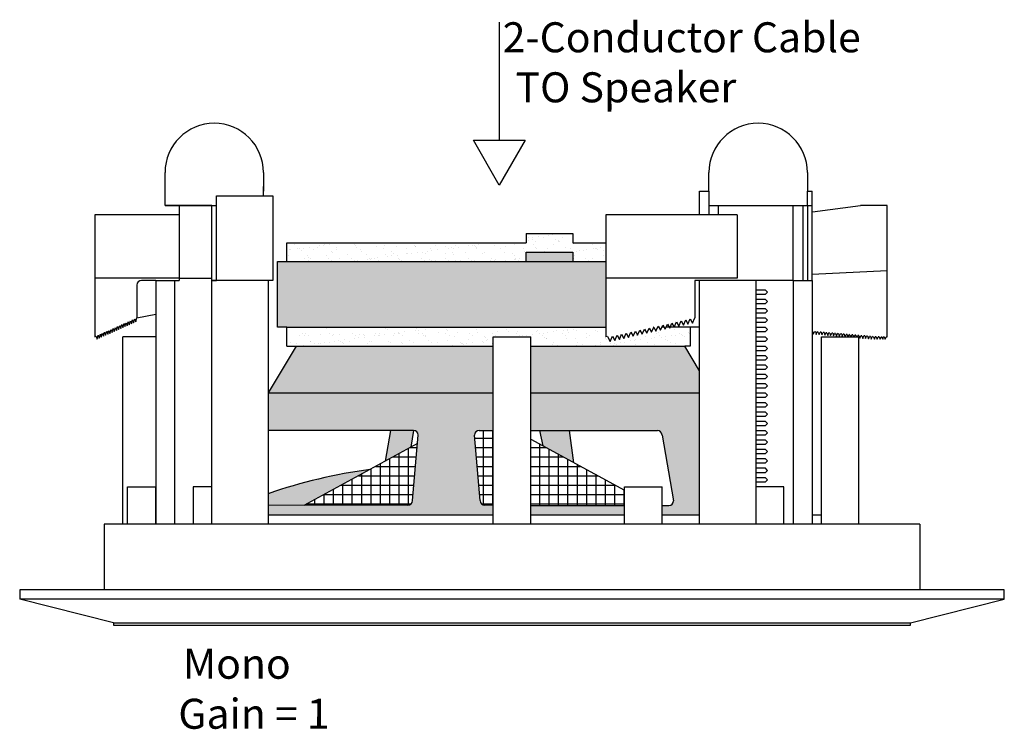
# Model space of a CAD drawing. Units: inches. Extents: x -48.9 to 27.9, y -180.3 to -159.4.
# Drawn here: x -39.7 to -33.1, y -167.7 to -163 of the extents above; entities that cross this region are included whole.
import ezdxf

# ---------------------------------------------------------------- set-up
doc = ezdxf.new("R2010")
doc.units = ezdxf.units.IN
doc.header["$MEASUREMENT"] = 0
doc.styles.get("Standard").update_dxf_attribs({"font": 'Eurosti.TTF'})
pattern_1 = [(37.5, (-32.11142, -173.324066), (-0.00314967, 0.0963412), [0, -0.076, 0, -0.085, 0, -0.08125]), (7.5, (-32.11142, -173.32407), (0.0884888, 0.1411073), [0, -0.041, 0, -0.0685, 0, -0.02625]), (327.5, (-32.17292, -173.32407), (0.1557071, 0.00028295), [0, -0.025, 0, -0.09, 0, -0.1175]), (317.5, (-32.17292, -173.32407), (0.1503063, 0.0438838), [0, -0.0125, 0, -0.059, 0, -0.0675])]

msp = doc.modelspace()

# ---------------------------------------------------------------- hatches: boundary and pattern name
h = msp.add_hatch()
h.set_pattern_fill('AR-SAND', color=256, scale=0.05, style=0)
h.set_pattern_definition(pattern_1)
h.paths.add_polyline_path([(-36.3282, -164.5848), (-36.3282, -164.5223), (-36.0157, -164.5223), (-36.0157, -164.5848), (-35.7969, -164.5848), (-35.7969, -164.4598), (-36.0157, -164.4598), (-36.0157, -164.3973), (-36.3282, -164.3973), (-36.3282, -164.4598), (-37.9219, -164.4598), (-37.9219, -164.5848)])
for color, points in [(252, [(-35.7969, -165.0223), (-35.7969, -164.5848), (-37.9844, -164.5848), (-37.9844, -165.0223), (-37.9219, -165.0223)]), (7, [(-36.3282, -164.5223), (-36.3282, -164.5848), (-36.0157, -164.5848), (-36.0157, -164.5223)]), (251, [(-37.0963, -165.8216), (-37.0782, -165.7098), (-37.2324, -165.7098), (-37.2677, -165.9149)]), (251, [(-36.2394, -165.7098), (-36.2167, -165.8118), (-36.0094, -165.9246), (-36.0395, -165.7098)]), (251, [(-38.0469, -166.131), (-38.0469, -166.2098), (-37.8089, -166.2093), (-37.3683, -165.9696, 0.049207)])]:
    msp.add_hatch(color=color).paths.add_polyline_path(points)
h = msp.add_hatch()
h.set_pattern_fill('AR-SAND', color=256, scale=0.05, style=0)
h.set_pattern_definition(pattern_1)
h.paths.add_polyline_path([(-35.7969, -165.0223), (-37.9219, -165.0223), (-37.9219, -165.1473), (-37.8594, -165.1473), (-36.5469, -165.1473), (-36.5469, -165.0848), (-36.2969, -165.0848), (-36.2969, -165.1473), (-35.2706, -165.1473), (-35.2344, -165.1473), (-35.2344, -165.0223), (-35.3683, -165.0223), (-35.371, -165.0283), (-35.3743, -165.0223), (-35.3958, -165.0223), (-35.4015, -165.0351), (-35.4085, -165.0223), (-35.4234, -165.0223), (-35.432, -165.0419), (-35.4427, -165.0223), (-35.4509, -165.0223), (-35.4625, -165.0486), (-35.4769, -165.0223), (-35.4784, -165.0223), (-35.493, -165.0554), (-35.5082, -165.0276), (-35.5235, -165.0622), (-35.5388, -165.0343), (-35.554, -165.069), (-35.5693, -165.0411), (-35.5845, -165.0758), (-35.5998, -165.0479), (-35.615, -165.0825), (-35.6303, -165.0547), (-35.6455, -165.0893), (-35.6608, -165.0615), (-35.676, -165.0961), (-35.6913, -165.0682), (-35.7065, -165.1029), (-35.7218, -165.075), (-35.737, -165.1097), (-35.7523, -165.0818), (-35.7675, -165.1164), (-35.7853, -165.084), (-35.7969, -165.0848)])
h = msp.add_hatch(color=251)
h.paths.add_polyline_path([(-36.5469, -165.4598), (-36.5469, -165.1473), (-37.8594, -165.1473), (-38.0469, -165.4598)])
h.paths.add_polyline_path([(-35.1719, -165.4598), (-35.1719, -165.3117), (-35.2706, -165.1473), (-36.2969, -165.1473), (-36.2969, -165.4598)])
h = msp.add_hatch(color=251)
h.paths.add_polyline_path([(-36.6715, -165.7464, -0.466308), (-36.6407, -165.7098), (-36.5469, -165.7098), (-36.5469, -165.4598), (-38.0469, -165.4598), (-38.0469, -165.7098), (-37.0782, -165.7098, -0.414214), (-37.0469, -165.741), (-37.0851, -166.1769, -0.413166), (-37.1162, -166.2081), (-38.0469, -166.2098), (-38.0469, -166.2723), (-36.5469, -166.2723), (-36.5469, -166.2098), (-36.6026, -166.2081, -0.36397), (-36.6333, -166.1823)])
h.paths.add_polyline_path([(-35.6719, -166.2723), (-35.6719, -166.2098), (-36.2969, -166.2098), (-36.2969, -166.2723)], flags=17)
h.paths.add_polyline_path([(-36.2969, -165.4598), (-36.2969, -165.7098), (-35.4532, -165.7098, -0.315299), (-35.4238, -165.7303), (-35.3467, -166.1678, -0.520567), (-35.376, -166.2098), (-35.4219, -166.2098), (-35.4219, -166.2723), (-35.1719, -166.2723), (-35.1719, -165.4598)])
h = msp.add_hatch()
h.set_pattern_fill('NET', color=256, scale=0.5, style=0)
h.set_pattern_definition([(0, (-32.11142, -173.324066), (0, 0.0625), []), (90, (-32.11142, -173.324066), (-0.0625, 4e-18), [])])
h.paths.add_polyline_path([(-37.0519, -165.7974), (-37.8089, -166.2093), (-37.1162, -166.2081, 0.413166), (-37.0851, -166.1769)])
h.paths.add_polyline_path([(-36.5469, -165.7098), (-36.6407, -165.7098, 0.466308), (-36.6715, -165.7464), (-36.6333, -166.1823, 0.36397), (-36.6026, -166.2081), (-36.5469, -166.2098)])
h.paths.add_polyline_path([(-36.2969, -166.2098), (-35.6719, -166.2098), (-35.6719, -166.1082), (-36.2969, -165.7681)])

# ---------------------------------------------------------------- linework, layer by layer
for p, q in [((-36.5068, -162.9899), (-36.5068, -163.7758)), ((-38.7344, -164.116), (-38.7344, -163.991)), ((-38.0782, -163.991), (-38.0782, -164.116)), ((-35.1094, -164.116), (-35.1094, -163.991)), ((-34.4532, -163.991), (-34.4532, -164.116)), ((-38.7344, -164.2098), (-38.7344, -164.0848)), ((-38.0782, -164.1473), (-38.0782, -164.0848)), ((-35.1719, -164.2723), (-35.1719, -164.116)), ((-35.1719, -164.116), (-35.1094, -164.116)), ((-35.1094, -164.116), (-35.1094, -164.2723)), ((-34.4532, -164.2098), (-34.4532, -164.116)), ((-34.4532, -164.116), (-34.4219, -164.116)), ((-34.4219, -164.7098), (-34.4219, -164.116)), ((-38.3907, -164.7098), (-38.3907, -164.1473)), ((-38.3907, -164.1473), (-38.0157, -164.1473)), ((-38.0157, -164.1473), (-38.0157, -164.7098)), ((-38.4219, -164.2098), (-38.7344, -164.2098)), ((-38.7344, -164.2098), (-38.6094, -164.2098)), ((-38.7344, -164.2098), (-38.3907, -164.2098)), ((-38.6407, -164.2098), (-38.6407, -164.2723)), ((-38.4219, -164.7098), (-38.4219, -164.2098)), ((-38.4219, -164.2098), (-38.3907, -164.2098)), ((-35.1094, -164.2098), (-34.5469, -164.2098)), ((-35.1094, -164.2098), (-34.4532, -164.2098)), ((-35.0469, -164.2098), (-35.0469, -164.2723)), ((-34.5469, -164.7098), (-34.5469, -164.2098)), ((-34.4844, -164.2098), (-34.4844, -164.7098)), ((-34.4532, -164.2098), (-34.4532, -164.7098)), ((-34.4532, -164.2098), (-34.4219, -164.2098)), ((-38.8282, -164.2723), (-39.2032, -164.2723)), ((-39.2032, -164.2723), (-39.2032, -165.0848)), ((-38.6407, -164.2723), (-38.8282, -164.2723)), ((-34.9219, -164.2723), (-35.7969, -164.2723)), ((-35.7969, -164.2723), (-35.7969, -165.0848)), ((-36.3282, -164.3973), (-36.0157, -164.3973)), ((-36.3282, -164.3973), (-36.3282, -164.4598)), ((-36.0157, -164.3973), (-36.0157, -164.4598)), ((-37.9219, -164.5848), (-37.9219, -164.4598)), ((-37.9219, -164.4598), (-36.3282, -164.4598)), ((-36.0157, -164.4598), (-35.7969, -164.4598)), ((-37.9844, -165.0223), (-37.9844, -164.5848)), ((-37.9844, -164.5848), (-35.7969, -164.5848)), ((-36.3282, -164.5848), (-36.3282, -164.5223)), ((-36.3282, -164.5223), (-36.0157, -164.5223)), ((-36.0157, -164.5223), (-36.0157, -164.5848)), ((-38.6407, -164.6941), (-39.2032, -164.6941)), ((-38.7969, -164.7098), (-38.8907, -164.7098)), ((-38.7969, -164.7098), (-38.7969, -166.3348)), ((-38.7969, -164.7098), (-38.6719, -164.7098)), ((-38.6719, -164.7098), (-38.6719, -166.3348)), ((-38.6719, -164.7098), (-38.6407, -164.7098)), ((-38.6407, -164.6941), (-38.6407, -164.7098)), ((-38.6407, -164.6941), (-38.4219, -164.6941)), ((-38.4219, -166.3348), (-38.4219, -164.7098)), ((-38.0469, -164.7098), (-38.4219, -164.7098)), ((-38.4219, -164.7098), (-38.3907, -164.7098)), ((-38.0469, -164.7098), (-38.1719, -164.7098)), ((-38.0469, -164.7098), (-38.0469, -166.3348)), ((-38.0157, -164.7098), (-38.0469, -164.7098)), ((-34.9219, -164.6941), (-35.7969, -164.6941)), ((-34.9219, -164.7098), (-35.2032, -164.7098)), ((-35.2032, -164.7098), (-35.2032, -164.9598)), ((-35.1719, -166.3348), (-35.1719, -164.7098)), ((-34.7969, -164.7098), (-35.1719, -164.7098)), ((-34.7969, -164.7098), (-34.9219, -164.7098)), ((-34.7969, -164.7098), (-34.7969, -166.3348)), ((-34.5469, -164.7098), (-34.7969, -164.7098)), ((-34.7969, -164.7098), (-34.7969, -164.7723)), ((-34.5469, -164.7098), (-34.5469, -166.3348)), ((-34.5469, -164.7098), (-34.4219, -164.7098)), ((-34.4219, -164.7098), (-34.4219, -166.3348)), ((-38.9219, -164.741), (-38.9219, -164.9598)), ((-34.7969, -164.7723), (-34.7344, -164.7723)), ((-34.7188, -164.7879), (-34.7344, -164.7723)), ((-34.7344, -164.8035), (-34.7969, -164.8035)), ((-34.7969, -164.8348), (-34.7344, -164.8348)), ((-34.7969, -164.8348), (-34.7344, -164.8348)), ((-34.7344, -164.8035), (-34.7188, -164.7879)), ((-34.7188, -164.8504), (-34.7344, -164.8348)), ((-34.7188, -164.8504), (-34.7344, -164.8348)), ((-34.7344, -164.866), (-34.7969, -164.866)), ((-34.7344, -164.866), (-34.7969, -164.866)), ((-34.7969, -164.8973), (-34.7344, -164.8973)), ((-34.7969, -164.8973), (-34.7344, -164.8973)), ((-34.7344, -164.866), (-34.7188, -164.8504)), ((-34.7344, -164.866), (-34.7188, -164.8504)), ((-34.7188, -164.9129), (-34.7344, -164.8973)), ((-34.7188, -164.9129), (-34.7344, -164.8973)), ((-34.7344, -164.9285), (-34.7188, -164.9129)), ((-34.7344, -164.9285), (-34.7188, -164.9129)), ((-38.9727, -165.0054), (-38.9649, -164.9789)), ((-38.9649, -164.9789), (-38.9584, -164.999)), ((-38.9584, -164.999), (-38.9506, -164.9725)), ((-38.9506, -164.9725), (-38.9441, -164.9926)), ((-38.9441, -164.9926), (-38.9363, -164.9661)), ((-38.9363, -164.9661), (-38.9297, -164.9863)), ((-38.9297, -164.9863), (-38.9219, -164.9598)), ((-38.9219, -164.9598), (-38.7969, -164.9349)), ((-35.31, -165.0147), (-35.2947, -164.9801)), ((-35.2947, -164.9801), (-35.2795, -165.008)), ((-35.2795, -165.008), (-35.2642, -164.9733)), ((-35.2642, -164.9733), (-35.2489, -165.0012)), ((-35.2489, -165.0012), (-35.2337, -164.9665)), ((-35.2337, -164.9665), (-35.2184, -164.9944)), ((-35.2184, -164.9944), (-35.2032, -164.9598)), ((-34.7344, -164.9285), (-34.7969, -164.9285)), ((-34.7344, -164.9285), (-34.7969, -164.9285)), ((-34.7969, -164.9598), (-34.7344, -164.9598)), ((-34.7969, -164.9598), (-34.7344, -164.9598)), ((-34.7188, -164.9754), (-34.7344, -164.9598)), ((-34.7188, -164.9754), (-34.7344, -164.9598)), ((-34.7344, -164.991), (-34.7188, -164.9754)), ((-34.7344, -164.991), (-34.7188, -164.9754)), ((-39.1161, -165.0691), (-39.1083, -165.0426)), ((-39.1083, -165.0426), (-39.1018, -165.0627)), ((-39.1018, -165.0627), (-39.094, -165.0362)), ((-39.094, -165.0362), (-39.0874, -165.0563)), ((-39.0874, -165.0563), (-39.0796, -165.0299)), ((-39.0796, -165.0299), (-39.0731, -165.05)), ((-39.0731, -165.05), (-39.0653, -165.0235)), ((-39.0653, -165.0235), (-39.0587, -165.0436)), ((-39.0587, -165.0436), (-39.051, -165.0171)), ((-39.051, -165.0171), (-39.0444, -165.0372)), ((-39.0444, -165.0372), (-39.0366, -165.0107)), ((-39.0366, -165.0107), (-39.0301, -165.0309)), ((-39.0301, -165.0309), (-39.0223, -165.0044)), ((-39.0223, -165.0044), (-39.0157, -165.0245)), ((-39.0157, -165.0245), (-39.0079, -164.998)), ((-39.0079, -164.998), (-39.0014, -165.0181)), ((-39.0014, -165.0181), (-38.9936, -164.9916)), ((-38.9936, -164.9916), (-38.9871, -165.0117)), ((-38.9871, -165.0117), (-38.9793, -164.9853)), ((-38.9793, -164.9853), (-38.9727, -165.0054)), ((-37.9219, -165.0223), (-37.9844, -165.0223)), ((-37.9219, -165.1473), (-37.9219, -165.0223)), ((-37.9219, -165.0223), (-35.7969, -165.0223)), ((-35.5845, -165.0758), (-35.5693, -165.0411)), ((-35.5693, -165.0411), (-35.554, -165.069)), ((-35.554, -165.069), (-35.5388, -165.0343)), ((-35.5388, -165.0343), (-35.5235, -165.0622)), ((-35.5235, -165.0622), (-35.5082, -165.0276)), ((-35.5082, -165.0276), (-35.493, -165.0554)), ((-35.493, -165.0554), (-35.4777, -165.0208)), ((-35.4769, -165.0223), (-35.4784, -165.0223)), ((-35.4777, -165.0208), (-35.4625, -165.0486)), ((-35.4625, -165.0486), (-35.4472, -165.014)), ((-35.4427, -165.0223), (-35.4509, -165.0223)), ((-35.4472, -165.014), (-35.432, -165.0419)), ((-35.432, -165.0419), (-35.4167, -165.0072)), ((-35.4085, -165.0223), (-35.4234, -165.0223)), ((-35.4167, -165.0072), (-35.4015, -165.0351)), ((-35.4015, -165.0351), (-35.3862, -165.0004)), ((-35.3743, -165.0223), (-35.3958, -165.0223)), ((-35.3862, -165.0004), (-35.371, -165.0283)), ((-35.371, -165.0283), (-35.3557, -164.9937)), ((-35.2344, -165.0223), (-35.3683, -165.0223)), ((-35.3557, -164.9937), (-35.3405, -165.0215)), ((-35.3405, -165.0215), (-35.3252, -164.9869)), ((-35.3252, -164.9869), (-35.31, -165.0147)), ((-35.2344, -165.0223), (-35.2344, -165.1473)), ((-35.1719, -165.0223), (-35.2344, -165.0223)), ((-34.7344, -164.991), (-34.7969, -164.991)), ((-34.7344, -164.991), (-34.7969, -164.991)), ((-34.7969, -165.0223), (-34.7344, -165.0223)), ((-34.7969, -165.0223), (-34.7344, -165.0223)), ((-34.7188, -165.0379), (-34.7344, -165.0223)), ((-34.7188, -165.0379), (-34.7344, -165.0223)), ((-34.7344, -165.0535), (-34.7188, -165.0379)), ((-34.7344, -165.0535), (-34.7188, -165.0379)), ((-39.2032, -165.0848), (-39.1943, -165.0808)), ((-39.1943, -165.0808), (-39.1878, -165.1009)), ((-39.1878, -165.1009), (-39.18, -165.0744)), ((-39.18, -165.0744), (-39.1734, -165.0946)), ((-39.1734, -165.0946), (-39.1656, -165.0681)), ((-39.1656, -165.0681), (-39.1591, -165.0882)), ((-39.1591, -165.0882), (-39.1513, -165.0617)), ((-39.1513, -165.0617), (-39.1448, -165.0818)), ((-39.1448, -165.0818), (-39.137, -165.0553)), ((-39.137, -165.0553), (-39.1304, -165.0755)), ((-39.1304, -165.0755), (-39.1226, -165.049)), ((-39.1226, -165.049), (-39.1161, -165.0691)), ((-36.5469, -166.3348), (-36.5469, -165.0848)), ((-36.5469, -165.0848), (-36.2969, -165.0848)), ((-36.2969, -166.3348), (-36.2969, -165.0848)), ((-35.7853, -165.084), (-35.7969, -165.0848)), ((-35.7853, -165.084), (-35.7675, -165.1164)), ((-35.7675, -165.1164), (-35.7523, -165.0818)), ((-35.7523, -165.0818), (-35.737, -165.1097)), ((-35.737, -165.1097), (-35.7218, -165.075)), ((-35.7218, -165.075), (-35.7065, -165.1029)), ((-35.7065, -165.1029), (-35.6913, -165.0682)), ((-35.6913, -165.0682), (-35.676, -165.0961)), ((-35.676, -165.0961), (-35.6608, -165.0615)), ((-35.6608, -165.0615), (-35.6455, -165.0893)), ((-35.6455, -165.0893), (-35.6303, -165.0547)), ((-35.6303, -165.0547), (-35.615, -165.0825)), ((-35.615, -165.0825), (-35.5998, -165.0479)), ((-35.5998, -165.0479), (-35.5845, -165.0758)), ((-34.7344, -165.0535), (-34.7969, -165.0535)), ((-34.7344, -165.0535), (-34.7969, -165.0535)), ((-34.7969, -165.0848), (-34.7344, -165.0848)), ((-34.7969, -165.0848), (-34.7344, -165.0848)), ((-34.7188, -165.1004), (-34.7344, -165.0848)), ((-34.7188, -165.1004), (-34.7344, -165.0848)), ((-34.7344, -165.116), (-34.7188, -165.1004)), ((-34.7344, -165.116), (-34.7188, -165.1004)), ((-34.3594, -166.3348), (-34.3594, -165.0848)), ((-34.3594, -165.0848), (-34.1094, -165.0848)), ((-34.1094, -166.3348), (-34.1094, -165.0848)), ((-37.8594, -165.1473), (-38.0469, -165.4598)), ((-37.9219, -165.1473), (-37.8594, -165.1473)), ((-35.1719, -165.3117), (-35.2706, -165.1473)), ((-35.2344, -165.1473), (-35.2706, -165.1473)), ((-34.7344, -165.116), (-34.7969, -165.116)), ((-34.7344, -165.116), (-34.7969, -165.116)), ((-34.7969, -165.1473), (-34.7344, -165.1473)), ((-34.7969, -165.1473), (-34.7344, -165.1473)), ((-34.7188, -165.1629), (-34.7344, -165.1473)), ((-34.7188, -165.1629), (-34.7344, -165.1473)), ((-34.7344, -165.1785), (-34.7188, -165.1629)), ((-34.7344, -165.1785), (-34.7188, -165.1629)), ((-34.7344, -165.1785), (-34.7969, -165.1785)), ((-34.7344, -165.1785), (-34.7969, -165.1785)), ((-34.7969, -165.2098), (-34.7344, -165.2098)), ((-34.7969, -165.2098), (-34.7344, -165.2098)), ((-34.7344, -165.241), (-34.7969, -165.241)), ((-34.7344, -165.241), (-34.7969, -165.241)), ((-34.7188, -165.2254), (-34.7344, -165.2098)), ((-34.7188, -165.2254), (-34.7344, -165.2098)), ((-34.7344, -165.241), (-34.7188, -165.2254)), ((-34.7344, -165.241), (-34.7188, -165.2254)), ((-34.7969, -165.2723), (-34.7344, -165.2723)), ((-34.7969, -165.2723), (-34.7344, -165.2723)), ((-34.7344, -165.3035), (-34.7969, -165.3035)), ((-34.7344, -165.3035), (-34.7969, -165.3035)), ((-34.7188, -165.2879), (-34.7344, -165.2723)), ((-34.7188, -165.2879), (-34.7344, -165.2723)), ((-34.7344, -165.3035), (-34.7188, -165.2879)), ((-34.7344, -165.3035), (-34.7188, -165.2879)), ((-34.7969, -165.3348), (-34.7344, -165.3348)), ((-34.7969, -165.3348), (-34.7344, -165.3348)), ((-34.7344, -165.366), (-34.7969, -165.366)), ((-34.7344, -165.366), (-34.7969, -165.366)), ((-34.7188, -165.3504), (-34.7344, -165.3348)), ((-34.7188, -165.3504), (-34.7344, -165.3348)), ((-34.7344, -165.366), (-34.7188, -165.3504)), ((-34.7344, -165.366), (-34.7188, -165.3504)), ((-34.7969, -165.3973), (-34.7344, -165.3973)), ((-34.7969, -165.3973), (-34.7344, -165.3973)), ((-34.7344, -165.4285), (-34.7969, -165.4285)), ((-34.7344, -165.4285), (-34.7969, -165.4285)), ((-34.7188, -165.4129), (-34.7344, -165.3973)), ((-34.7188, -165.4129), (-34.7344, -165.3973)), ((-34.7344, -165.4285), (-34.7188, -165.4129)), ((-34.7344, -165.4285), (-34.7188, -165.4129)), ((-34.7969, -165.4598), (-34.7344, -165.4598)), ((-34.7969, -165.4598), (-34.7344, -165.4598)), ((-34.7344, -165.491), (-34.7969, -165.491)), ((-34.7344, -165.491), (-34.7969, -165.491)), ((-34.7188, -165.4754), (-34.7344, -165.4598)), ((-34.7188, -165.4754), (-34.7344, -165.4598)), ((-34.7344, -165.491), (-34.7188, -165.4754)), ((-34.7344, -165.491), (-34.7188, -165.4754)), ((-34.7969, -165.5223), (-34.7344, -165.5223)), ((-34.7969, -165.5223), (-34.7344, -165.5223)), ((-34.7344, -165.5535), (-34.7969, -165.5535)), ((-34.7344, -165.5535), (-34.7969, -165.5535)), ((-34.7188, -165.5379), (-34.7344, -165.5223)), ((-34.7188, -165.5379), (-34.7344, -165.5223)), ((-34.7344, -165.5535), (-34.7188, -165.5379)), ((-34.7344, -165.5535), (-34.7188, -165.5379)), ((-34.7969, -165.5848), (-34.7344, -165.5848)), ((-34.7969, -165.5848), (-34.7344, -165.5848)), ((-34.7344, -165.616), (-34.7969, -165.616)), ((-34.7344, -165.616), (-34.7969, -165.616)), ((-34.7188, -165.6004), (-34.7344, -165.5848)), ((-34.7188, -165.6004), (-34.7344, -165.5848)), ((-34.7344, -165.616), (-34.7188, -165.6004)), ((-34.7344, -165.616), (-34.7188, -165.6004)), ((-34.7969, -165.6473), (-34.7344, -165.6473)), ((-34.7969, -165.6473), (-34.7344, -165.6473)), ((-34.7344, -165.6785), (-34.7969, -165.6785)), ((-34.7344, -165.6785), (-34.7969, -165.6785)), ((-34.7188, -165.6629), (-34.7344, -165.6473)), ((-34.7188, -165.6629), (-34.7344, -165.6473)), ((-34.7344, -165.6785), (-34.7188, -165.6629)), ((-34.7344, -165.6785), (-34.7188, -165.6629)), ((-37.2324, -165.7098), (-37.2677, -165.9149)), ((-36.2969, -165.7681), (-35.6719, -166.1082)), ((-34.7969, -165.7098), (-34.7344, -165.7098)), ((-34.7969, -165.7098), (-34.7344, -165.7098)), ((-34.7344, -165.741), (-34.7969, -165.741)), ((-34.7344, -165.741), (-34.7969, -165.741)), ((-34.7188, -165.7254), (-34.7344, -165.7098)), ((-34.7188, -165.7254), (-34.7344, -165.7098)), ((-34.7344, -165.741), (-34.7188, -165.7254)), ((-34.7344, -165.741), (-34.7188, -165.7254)), ((-37.0519, -165.7974), (-37.8097, -166.2098)), ((-34.7969, -165.7723), (-34.7344, -165.7723)), ((-34.7969, -165.7723), (-34.7344, -165.7723)), ((-34.7344, -165.8035), (-34.7969, -165.8035)), ((-34.7344, -165.8035), (-34.7969, -165.8035)), ((-34.7188, -165.7879), (-34.7344, -165.7723)), ((-34.7188, -165.7879), (-34.7344, -165.7723)), ((-34.7344, -165.8035), (-34.7188, -165.7879)), ((-34.7344, -165.8035), (-34.7188, -165.7879)), ((-34.7969, -165.8348), (-34.7344, -165.8348)), ((-34.7969, -165.8348), (-34.7344, -165.8348)), ((-34.7344, -165.866), (-34.7969, -165.866)), ((-34.7344, -165.866), (-34.7969, -165.866)), ((-34.7969, -165.8973), (-34.7344, -165.8973)), ((-34.7969, -165.8973), (-34.7344, -165.8973)), ((-34.7188, -165.8504), (-34.7344, -165.8348)), ((-34.7188, -165.8504), (-34.7344, -165.8348)), ((-34.7344, -165.866), (-34.7188, -165.8504)), ((-34.7344, -165.866), (-34.7188, -165.8504)), ((-34.7188, -165.9129), (-34.7344, -165.8973)), ((-34.7188, -165.9129), (-34.7344, -165.8973)), ((-34.7344, -165.9285), (-34.7969, -165.9285)), ((-34.7344, -165.9285), (-34.7969, -165.9285)), ((-34.7969, -165.9598), (-34.7344, -165.9598)), ((-34.7969, -165.9598), (-34.7344, -165.9598)), ((-34.7344, -165.9285), (-34.7188, -165.9129)), ((-34.7344, -165.9285), (-34.7188, -165.9129)), ((-34.7188, -165.9754), (-34.7344, -165.9598)), ((-34.7188, -165.9754), (-34.7344, -165.9598)), ((-34.7344, -165.991), (-34.7969, -165.991)), ((-34.7344, -165.991), (-34.7969, -165.991)), ((-34.7969, -166.0223), (-34.7344, -166.0223)), ((-34.7969, -166.0223), (-34.7344, -166.0223)), ((-34.7344, -165.991), (-34.7188, -165.9754)), ((-34.7344, -165.991), (-34.7188, -165.9754)), ((-34.7188, -166.0379), (-34.7344, -166.0223)), ((-34.7188, -166.0379), (-34.7344, -166.0223)), ((-38.9844, -166.3348), (-38.9844, -166.0848)), ((-38.9844, -166.0848), (-38.7969, -166.0848)), ((-38.7969, -166.3348), (-38.7969, -166.0848)), ((-38.4219, -166.0848), (-38.5469, -166.0848)), ((-38.5469, -166.0848), (-38.5469, -166.3348)), ((-35.6719, -166.3348), (-35.6719, -166.0848)), ((-35.6719, -166.0848), (-35.4219, -166.0848)), ((-35.4219, -166.3348), (-35.4219, -166.0848)), ((-34.7344, -166.0535), (-34.7969, -166.0535)), ((-34.7344, -166.0535), (-34.7969, -166.0535)), ((-34.6094, -166.0848), (-34.7969, -166.0848)), ((-34.7344, -166.0535), (-34.7188, -166.0379)), ((-34.7344, -166.0535), (-34.7188, -166.0379)), ((-34.6094, -166.3348), (-34.6094, -166.0848)), ((-36.2969, -166.2723), (-36.2969, -166.2098)), ((-38.0469, -166.2723), (-36.5469, -166.2723)), ((-36.2969, -166.2723), (-35.6719, -166.2723)), ((-35.4219, -166.2723), (-35.1719, -166.2723)), ((-34.4219, -166.2723), (-34.3594, -166.2723)), ((-33.7033, -166.3348), (-39.1406, -166.3348)), ((-39.1406, -166.3348), (-39.1406, -166.7723)), ((-38.9844, -166.3348), (-39.0157, -166.3348)), ((-33.7033, -166.3348), (-33.7033, -166.7723)), ((-33.1407, -166.7723), (-39.7032, -166.7723)), ((-39.7032, -166.7723), (-39.7032, -166.8348)), ((-33.1407, -166.8348), (-33.1407, -166.7723)), ((-33.1407, -166.8348), (-39.7032, -166.8348)), ((-39.0782, -166.991), (-39.7032, -166.8348)), ((-33.7657, -166.991), (-33.1407, -166.8348)), ((-39.0782, -166.991), (-33.7657, -166.991)), ((-39.0782, -166.991), (-39.0782, -167.0066)), ((-39.0782, -167.0066), (-33.7657, -167.0066)), ((-33.7657, -167.0066), (-33.7657, -166.991))]:
    msp.add_line(p, q)
at = {"color": 251, "true_color": 0x4d4d4d}
for p, q in [((-34.42, -164.2533), (-34.0994, -164.2103)), ((-33.9219, -164.2098), (-34.0911, -164.2098)), ((-33.9219, -165.0851), (-33.9219, -164.2098)), ((-34.4219, -164.6688), (-33.9219, -164.6449)), ((-39.0157, -166.3348), (-39.0157, -165.0848)), ((-38.7969, -165.0848), (-39.0157, -165.0848)), ((-34.4192, -165.0505), (-34.4219, -165.0503)), ((-34.4192, -165.0505), (-34.4136, -165.0681)), ((-34.4136, -165.0681), (-34.4064, -165.0516)), ((-34.3999, -165.0522), (-34.4064, -165.0516)), ((-34.3999, -165.0522), (-34.3944, -165.0698)), ((-34.3944, -165.0698), (-34.3871, -165.0533)), ((-34.3807, -165.0538), (-34.3871, -165.0533)), ((-34.3807, -165.0538), (-34.3752, -165.0714)), ((-34.3752, -165.0714), (-34.3679, -165.0549)), ((-34.3615, -165.0554), (-34.3679, -165.0549)), ((-34.3615, -165.0554), (-34.356, -165.0731)), ((-34.356, -165.0731), (-34.3487, -165.0565)), ((-34.3422, -165.0571), (-34.3487, -165.0565)), ((-34.3422, -165.0571), (-34.3367, -165.0747)), ((-34.3367, -165.0747), (-34.3294, -165.0582)), ((-34.323, -165.0587), (-34.3294, -165.0582)), ((-34.323, -165.0587), (-34.3175, -165.0764)), ((-34.3175, -165.0764), (-34.3102, -165.0598)), ((-34.3038, -165.0604), (-34.3102, -165.0598)), ((-34.3038, -165.0604), (-34.2983, -165.078)), ((-34.2983, -165.078), (-34.291, -165.0615)), ((-34.2846, -165.062), (-34.291, -165.0615)), ((-34.2846, -165.062), (-34.279, -165.0796)), ((-34.279, -165.0796), (-34.2718, -165.0631)), ((-34.2653, -165.0637), (-34.2718, -165.0631)), ((-34.2653, -165.0637), (-34.2598, -165.0813)), ((-34.2598, -165.0813), (-34.2525, -165.0647)), ((-34.2461, -165.0653), (-34.2525, -165.0647)), ((-34.2461, -165.0653), (-34.2406, -165.0829)), ((-34.2406, -165.0829), (-34.2333, -165.0664)), ((-34.2269, -165.0669), (-34.2333, -165.0664)), ((-34.2269, -165.0669), (-34.2213, -165.0846)), ((-34.2213, -165.0846), (-34.2141, -165.068)), ((-34.2076, -165.0686), (-34.2141, -165.068)), ((-34.2076, -165.0686), (-34.2026, -165.0848)), ((-34.2015, -165.0848), (-34.1948, -165.0697)), ((-34.1884, -165.0702), (-34.1948, -165.0697)), ((-34.1884, -165.0702), (-34.1839, -165.0848)), ((-34.1815, -165.0848), (-34.1756, -165.0713)), ((-34.1692, -165.0719), (-34.1756, -165.0713)), ((-34.1692, -165.0719), (-34.1651, -165.0848)), ((-34.1616, -165.0848), (-34.1564, -165.073)), ((-34.1499, -165.0735), (-34.1564, -165.073)), ((-34.1499, -165.0735), (-34.1464, -165.0848)), ((-34.1416, -165.0848), (-34.1371, -165.0746)), ((-34.1307, -165.0751), (-34.1371, -165.0746)), ((-34.1307, -165.0751), (-34.1277, -165.0848)), ((-34.1217, -165.0848), (-34.1179, -165.0762)), ((-34.1094, -165.077), (-34.1179, -165.0762)), ((-34.1094, -165.077), (-34.1039, -165.0946)), ((-34.1039, -165.0946), (-34.0966, -165.0781)), ((-34.0902, -165.0786), (-34.0966, -165.0781)), ((-34.0902, -165.0786), (-34.0847, -165.0962)), ((-34.0847, -165.0962), (-34.0774, -165.0797)), ((-34.071, -165.0802), (-34.0774, -165.0797)), ((-34.071, -165.0802), (-34.0655, -165.0979)), ((-34.0655, -165.0979), (-34.0582, -165.0813)), ((-34.0517, -165.0819), (-34.0582, -165.0813)), ((-34.0517, -165.0819), (-34.0462, -165.0995)), ((-34.0462, -165.0995), (-34.0389, -165.083)), ((-34.0325, -165.0835), (-34.0389, -165.083)), ((-34.0325, -165.0835), (-34.027, -165.1012)), ((-34.027, -165.1012), (-34.0197, -165.0846)), ((-34.0133, -165.0852), (-34.0197, -165.0846)), ((-34.0133, -165.0852), (-34.0063, -165.1023)), ((-34.0063, -165.1023), (-34.0004, -165.0851)), ((-33.994, -165.0851), (-34.0004, -165.0851)), ((-33.994, -165.0851), (-33.987, -165.1022)), ((-33.987, -165.1022), (-33.9811, -165.0851)), ((-33.9747, -165.0851), (-33.9811, -165.0851)), ((-33.9747, -165.0851), (-33.9677, -165.1022)), ((-33.9677, -165.1022), (-33.9618, -165.0851)), ((-33.9582, -165.0851), (-33.9618, -165.0851)), ((-33.9582, -165.0851), (-33.9512, -165.1022)), ((-33.9512, -165.1022), (-33.9454, -165.0851)), ((-33.9418, -165.0851), (-33.9454, -165.0851)), ((-33.9418, -165.0851), (-33.9348, -165.1022)), ((-33.9348, -165.1022), (-33.929, -165.0851)), ((-33.929, -165.0851), (-33.9219, -165.0851))]:
    msp.add_line(p, q, dxfattribs=at)
at = {"color": 254}
for p, q in [((-38.6407, -164.2723), (-38.6407, -164.6941)), ((-34.9219, -164.2723), (-34.9219, -164.6941)), ((-37.8594, -165.1473), (-36.5469, -165.1473)), ((-36.2969, -165.1473), (-35.2706, -165.1473)), ((-38.0469, -165.4598), (-36.5469, -165.4598)), ((-36.2969, -165.4598), (-35.1719, -165.4598)), ((-37.0782, -165.7098), (-38.0469, -165.7098)), ((-37.0782, -165.7098), (-37.0963, -165.8216)), ((-37.0851, -166.1769), (-37.0469, -165.741)), ((-36.6338, -166.1769), (-36.6719, -165.741)), ((-36.6407, -165.7098), (-36.5469, -165.7098)), ((-36.6407, -165.7098), (-36.5469, -165.7098)), ((-36.2969, -165.7098), (-35.4532, -165.7098)), ((-36.2394, -165.7098), (-36.2167, -165.8118)), ((-36.0094, -165.9246), (-36.0395, -165.7098)), ((-35.4219, -165.741), (-35.3448, -166.1785)), ((-37.1163, -166.2081), (-38.0469, -166.2098)), ((-36.5469, -166.2098), (-36.6026, -166.2081)), ((-36.2969, -166.2098), (-35.6719, -166.2098)), ((-35.4219, -166.2098), (-35.376, -166.2098))]:
    msp.add_line(p, q, dxfattribs=at)
msp.add_lwpolyline([(-36.5068, -164.0743), (-36.6791, -163.7758), (-36.3344, -163.7758)], close=True)
for centre, radius, start, end in [((-38.4063, -163.991), 0.3281, 0, 180), ((-34.7813, -163.991), 0.3281, 0, 180), ((-38.8907, -164.741), 0.0312, 90, 180), ((-36.8898, -169.4898), 3.5525, 97.74126, 109.00953)]:
    msp.add_arc(centre, radius, start, end)
at = {"color": 251, "true_color": 0x4d4d4d}
msp.add_arc((-34.0911, -164.2723), 0.0625, 90, 97.64323, dxfattribs=at)
at = {"color": 254}
for centre, start, end in [((-37.0782, -165.741), 0, 90), ((-36.6407, -165.741), 90, 180), ((-35.4532, -165.741), 0, 90), ((-37.1163, -166.1769), 270, 0), ((-36.6026, -166.1769), 180, 270), ((-35.376, -166.1785), 270, 0)]:
    msp.add_arc(centre, 0.0312, start, end, dxfattribs=at)

# ---------------------------------------------------------------- texts
at = {"char_height": 0.2, "attachment_point": 1}
for s, width, heights, insert in [('\\pi0.11431;{\\Q0.1;2-Conductor Cable\\P\\pi0.54141;TO Speaker}', 2.518054, [0], (-36.5068, -162.9899)), ('\\pi2.3147;{\\Q0.1;Mono\\P\\pi2.1602;Gain = 1}', 5.3125, [1.2131], (-39.0782, -167.164))]:
    msp.add_mtext_dynamic_manual_height_columns(s, width=width, gutter_width=1, heights=heights, dxfattribs=dict(at, insert=insert))

doc.saveas('drawing.dxf')
